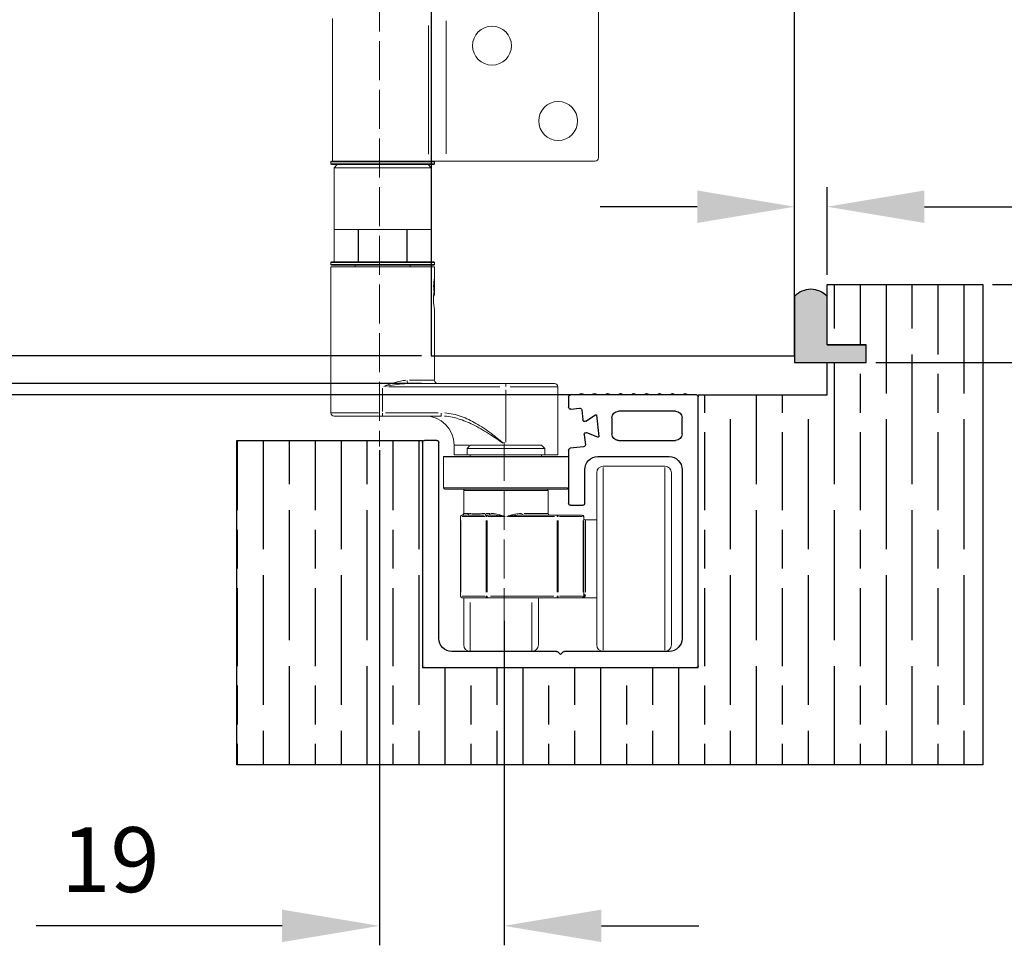
# Model space of a CAD drawing. Units: millimetres. Extents: x 7584 to 9881, y -426 to 1223.
# Drawn here: x 9588 to 9740, y 169 to 312 of the extents above; entities that cross this region are included whole.
import ezdxf

# ---------------------------------------------------------------- set-up
doc = ezdxf.new("R2010")
doc.units = ezdxf.units.MM
doc.linetypes.add('AM_ISO02W050', pattern=[7.5, 6, -1.5])
doc.layers.add('Dims', color=7, linetype='Continuous', lineweight=9)
doc.layers.add('SF4', color=8, linetype='Continuous', lineweight=9)
for name, color, linetype in [('Door', 4, 'Continuous'), ('Gear', 7, 'Continuous'), ('Hatching', 32, 'Continuous'), ('Track', 5, 'Continuous')]:
    doc.layers.add(name, color=color, linetype=linetype)
doc.styles.get("Standard").update_dxf_attribs({"font": 'tahoma.ttf'})
doc.dimstyles.new('Standard$0', dxfattribs={"dimtxt": 3, "dimasz": 3, "dimexe": 3, "dimexo": 1.5, "dimgap": 1, "dimtad": 1, "dimdec": 0, "dimlfac": 2, "dimzin": 0, "dimdsep": 46, "dimtxsty": 'Standard', "dimcen": 0.09, "dimadec": 0, "dimazin": 0, "dimtfac": 1, "dimtdec": 0, "dimtofl": 0, "dimtmove": 0, "dimatfit": 3, "dimfxl": 1, "dimtolj": 1, "dimtzin": 0, "dimarcsym": 0})

# ---------------------------------------------------------------- blocks, each defined once
blk = doc.blocks.new('SFBR TRACK')
at = {"layer": 'Track'}
for p, q in [((-21.25, 0.3), (-21.25, 41.7)), ((-20.95, 42), (-19.5, 42)), ((-19, 42), (-17.5, 42)), ((-17, 42), (-15.5, 42)), ((-16.1, 42), (-16.1, 42)), ((-15, 42), (-13.5, 42)), ((-13, 42), (-11.5, 42)), ((-11, 42), (-9.5, 42)), ((-9, 42), (-7.5, 42)), ((-7, 42), (-5.5, 42)), ((-5, 42), (-3.5, 42)), ((-3, 42), (-1.55, 42)), ((-1.25, 41.7), (-1.25, 40.12)), ((-17.75, 39.5), (-8.94, 39.5)), ((-3.28, 39.7), (-3.44, 38.16)), ((-1.58, 39.83), (-2.95, 39.97)), ((-18.75, 36), (-18.75, 38.5)), ((-7.94, 38.5), (-7.94, 36)), ((-5.58, 38.87), (-5.92, 35.62)), ((-3.91, 37.94), (-5.43, 38.95)), ((-8.94, 35), (-17.75, 35)), ((-8.94, 35), (-8.75, 35)), ((-8.75, 35), (-8.75, 35.02)), ((-5.79, 35.52), (-4.09, 36.19)), ((-3.68, 35.87), (-3.85, 34.33)), ((19.05, 35), (20.95, 35)), ((-3.58, 34), (-1.52, 33.79)), ((-1.25, 33.49), (-1.25, 25.3)), ((18.75, 4.5), (18.75, 34.7)), ((21.25, 34.7), (21.25, 0.3)), ((-5.75, 32.5), (-16.75, 32.5)), ((-18.75, 30.5), (-18.75, 4.5)), ((-3.75, 25.3), (-3.75, 30.5)), ((-1.55, 25), (-3.45, 25)), ((-16.75, 2.5), (-0.62, 2.5)), ((-0.41, 2.41), (0, 2)), ((0, 2), (0.41, 2.41)), ((0.62, 2.5), (16.75, 2.5)), ((20.95, 0), (-20.95, 0))]:
    blk.add_line(p, q, dxfattribs=at)
for centre, radius, start, end in [((-20.95, 41.7), 0.3, 90, 180), ((-19.25, 42), 0.25, 0, 180), ((-17.25, 42), 0.25, 0, 180), ((-15.25, 42), 0.25, 0, 180), ((-13.25, 42), 0.25, 0, 180), ((-11.25, 42), 0.25, 0, 180), ((-9.25, 42), 0.25, 0, 180), ((-7.25, 42), 0.25, 0, 180), ((-5.25, 42), 0.25, 0, 180), ((-3.25, 42), 0.25, 0, 180), ((-1.55, 41.7), 0.3, 0, 90), ((-17.75, 38.5), 1, 90, 180), ((-8.94, 38.5), 1, 0, 90), ((-2.98, 39.67), 0.3, 84, 174), ((-1.55, 40.12), 0.3, 264, 0), ((-5.48, 38.86), 0.1, 56.5, 174), ((-3.74, 38.19), 0.3, 236.5, 354), ((-17.75, 36), 1, 180, 270), ((-8.94, 36), 1, 270, 0), ((-5.82, 35.61), 0.1, 174, 291.5), ((-3.98, 35.91), 0.3, 354, 111.5), ((19.05, 34.7), 0.3, 90, 180), ((20.95, 34.7), 0.3, 0, 90), ((-3.55, 34.3), 0.3, 174, 264), ((-1.55, 33.49), 0.3, 0, 84), ((-16.75, 30.5), 2, 90, 180), ((-5.75, 30.5), 2, 0, 90), ((-3.45, 25.3), 0.3, 180, 270), ((-1.55, 25.3), 0.3, 270, 0), ((-16.75, 4.5), 2, 180, 270), ((16.75, 4.5), 2, 270, 0), ((-0.62, 2.2), 0.3, 45, 90), ((0.62, 2.2), 0.3, 90, 135), ((-20.95, 0.3), 0.3, 180, 270), ((20.95, 0.3), 0.3, 270, 0)]:
    blk.add_arc(centre, radius, start, end, dxfattribs=at)
blk = doc.blocks.new('*D23')
at = {"layer": 'Defpoints', "color": 0, "transparency": 16777216}
for p in [(9643.34, 246.76), (9662.55, 220.46), (9643.34, 171.98)]:
    blk.add_point(p, dxfattribs=at)
at = {"layer": 'Dims', "color": 0, "lineweight": -2, "transparency": 16777216}
for p, q in [((9643.34, 245.26), (9643.34, 168.98)), ((9662.55, 218.96), (9662.55, 168.98)), ((9628.34, 171.98), (9590.42, 171.98)), ((9677.55, 171.98), (9692.55, 171.98))]:
    blk.add_line(p, q, dxfattribs=at)
at = {"layer": 'Dims', "color": 0, "transparency": 16777216}
for points in [[(9628.34, 174.48), (9628.34, 169.48), (9643.34, 171.98)], [(9677.55, 174.48), (9677.55, 169.48), (9662.55, 171.98)]]:
    blk.add_solid(points, dxfattribs=at)
at = {"layer": 'Dims', "color": 0, "transparency": 16777216, "insert": (9601.88, 182.18), "char_height": 10, "attachment_point": 5}
blk.add_mtext('\\A1;19', dxfattribs=at)
blk = doc.blocks.new('*D24')
at = {"layer": 'Defpoints', "color": 0, "transparency": 16777216}
for p in [(9651.34, 259.77), (9578.97, 255.51), (9651.34, 255.51)]:
    blk.add_point(p, dxfattribs=at)
at = {"layer": 'Dims', "color": 0, "lineweight": -2, "transparency": 16777216}
for p, q in [((9578.97, 274.77), (9578.97, 289.77)), ((9649.84, 259.77), (9575.97, 259.77)), ((9649.84, 255.51), (9575.97, 255.51)), ((9578.97, 240.51), (9578.97, 208.62))]:
    blk.add_line(p, q, dxfattribs=at)
at = {"layer": 'Dims', "color": 0, "transparency": 16777216}
for points in [[(9576.47, 274.77), (9581.47, 274.77), (9578.97, 259.77)], [(9576.47, 240.51), (9581.47, 240.51), (9578.97, 255.51)]]:
    blk.add_solid(points, dxfattribs=at)
at = {"layer": 'Dims', "color": 0, "transparency": 16777216, "insert": (9568.97, 217.07), "char_height": 10, "attachment_point": 5, "rotation": 90}
blk.add_mtext('\\A1;4', dxfattribs=at)
blk = doc.blocks.new('*D25')
at = {"layer": 'Defpoints', "color": 0, "transparency": 16777216}
for p in [(9651.34, 259.77), (9548.42, 253.77), (9692.49, 253.77)]:
    blk.add_point(p, dxfattribs=at)
at = {"layer": 'Dims', "color": 0, "lineweight": -2, "transparency": 16777216}
for p, q in [((9548.42, 274.77), (9548.42, 289.77)), ((9649.84, 259.77), (9545.42, 259.77)), ((9690.99, 253.77), (9545.42, 253.77)), ((9548.42, 238.77), (9548.42, 223.77))]:
    blk.add_line(p, q, dxfattribs=at)
at = {"layer": 'Dims', "color": 0, "transparency": 16777216}
for points in [[(9545.92, 274.77), (9550.92, 274.77), (9548.42, 259.77)], [(9545.92, 238.77), (9550.92, 238.77), (9548.42, 253.77)]]:
    blk.add_solid(points, dxfattribs=at)
blk = doc.blocks.new('*D26')
at = {"layer": 'Defpoints', "color": 0, "transparency": 16777216}
for p in [(9712.34, 282.76), (9712.34, 270.76), (9707.34, 259.77)]:
    blk.add_point(p, dxfattribs=at)
at = {"layer": 'Dims', "color": 0, "lineweight": -2, "transparency": 16777216}
for p, q in [((9707.34, 261.27), (9707.34, 285.76)), ((9712.34, 272.26), (9712.34, 285.76)), ((9692.34, 282.76), (9677.34, 282.76)), ((9727.34, 282.76), (9758.3, 282.76))]:
    blk.add_line(p, q, dxfattribs=at)
at = {"layer": 'Dims', "color": 0, "transparency": 16777216}
for points in [[(9692.34, 285.26), (9692.34, 280.26), (9707.34, 282.76)], [(9727.34, 285.26), (9727.34, 280.26), (9712.34, 282.76)]]:
    blk.add_solid(points, dxfattribs=at)
at = {"layer": 'Dims', "color": 0, "transparency": 16777216, "insert": (9750.32, 292.87), "char_height": 10, "attachment_point": 5}
blk.add_mtext('\\A1;5', dxfattribs=at)
blk = doc.blocks.new('*D27')
at = {"layer": 'Defpoints', "color": 0, "transparency": 16777216}
for p in [(9736.34, 270.76), (9718.34, 258.76), (9790.19, 258.76)]:
    blk.add_point(p, dxfattribs=at)
at = {"layer": 'Dims', "color": 0, "lineweight": -2, "transparency": 16777216}
for p, q in [((9790.19, 285.76), (9790.19, 300.76)), ((9737.84, 270.76), (9793.19, 270.76)), ((9719.84, 258.76), (9793.19, 258.76)), ((9790.19, 243.76), (9790.19, 205.87))]:
    blk.add_line(p, q, dxfattribs=at)
at = {"layer": 'Dims', "color": 0, "transparency": 16777216}
for points in [[(9787.69, 285.76), (9792.69, 285.76), (9790.19, 270.76)], [(9787.69, 243.76), (9792.69, 243.76), (9790.19, 258.76)]]:
    blk.add_solid(points, dxfattribs=at)
at = {"layer": 'Dims', "color": 0, "transparency": 16777216, "insert": (9780.09, 217.32), "char_height": 10, "attachment_point": 5, "rotation": 90}
blk.add_mtext('\\A1;12', dxfattribs=at)
blk = doc.blocks.new('SFBR4 BOTTOM INT STD HINGE')
at = {"layer": 'SF4'}
for p, q in [((0, -1.25), (0, 21.75)), ((-41, 20.25), (-41, -1.75)), ((-23.44, -0.61), (-23.44, 19.86)), ((-26.18, -0.65), (-26.18, 19.15)), ((-41.25, -1.85), (-41.25, -2.15)), ((-41.15, -1.75), (-25.75, -1.75)), ((-25.35, -1.85), (-41.15, -1.85)), ((-41.15, -2.15), (-25.35, -2.15)), ((-25.35, -2.25), (-41.15, -2.25)), ((-40.25, -2.25), (-40.75, -2.75)), ((-25.75, -2.75), (-40.75, -2.75)), ((-40.75, -17.25), (-40.75, -2.75)), ((-26.25, -2.25), (-25.75, -2.75)), ((-23.44, -1.75), (-25.75, -1.75)), ((-25.75, -17.25), (-25.75, -2.75)), ((-25.25, -1.85), (-25.25, -2.15)), ((-0.5, -1.75), (-23.44, -1.75)), ((-40.75, -17.25), (-40.75, -12.25)), ((-37.01, -12.25), (-40.75, -12.25)), ((-37.01, -12.25), (-37.01, -17.25)), ((-36.99, -17.25), (-36.99, -12.25)), ((-29.51, -12.25), (-36.99, -12.25)), ((-29.51, -12.25), (-29.51, -17.25)), ((-29.49, -17.25), (-29.49, -12.25)), ((-25.75, -12.25), (-29.49, -12.25)), ((-25.75, -12.25), (-25.75, -17.25)), ((-41.25, -17.35), (-41.25, -17.65)), ((-41.25, -18), (-25.25, -18)), ((-41.25, -40.5), (-41.25, -18)), ((-41.15, -17.25), (-25.35, -17.25)), ((-25.35, -17.35), (-41.15, -17.35)), ((-41.15, -17.65), (-25.35, -17.65)), ((-25.35, -17.75), (-41.15, -17.75)), ((-37.49, -18), (-37.49, -17.75)), ((-29.01, -18), (-29.01, -17.75)), ((-25.25, -17.35), (-25.25, -17.65)), ((-25.25, -19.74), (-25.25, -18)), ((-25.25, -19.74), (-25.25, -22.26)), ((-25.25, -22.26), (-25.4, -22.52)), ((-25.25, -35.5), (-25.25, -24.62)), ((-14.25, -36), (-29.25, -36)), ((-29.11, -35.5), (-25.26, -35.5)), ((-14.25, -36.46), (-14.25, -36)), ((-14.25, -36), (-6.75, -36)), ((-33.25, -40.3), (-33.25, -36.7)), ((-32.3, -36.5), (-15.2, -36.5)), ((-14.25, -45.05), (-14.25, -36.95)), ((-6.27, -36.5), (-13.62, -36.5)), ((-6.25, -47), (-6.25, -36.5)), ((-41.23, -40.5), (-33.88, -40.5)), ((-33.25, -41), (-33.25, -40.54)), ((-24.7, -40.5), (-32.8, -40.5)), ((-24.25, -41), (-24.25, -40.54)), ((-33.25, -41), (-40.75, -41)), ((-33.25, -41), (-24.25, -41)), ((-22.25, -47), (-22.25, -45.5)), ((-19.98, -45.5), (-22.24, -45.5)), ((-19.75, -45.5), (-20.25, -46)), ((-19.75, -45.5), (-8.75, -45.5)), ((-8.75, -45.5), (-8.25, -46)), ((-20.25, -47), (-22.25, -47)), ((-8.25, -46), (-20.25, -46)), ((-20.25, -47), (-20.25, -46)), ((-8.25, -47), (-20.25, -47)), ((-19.75, -47.25), (-19.75, -47)), ((-8.75, -47.25), (-8.75, -47)), ((-8.25, -47), (-8.25, -46)), ((-6.25, -47), (-8.25, -47)), ((-23.88, -47.3), (-23.88, -52.05)), ((-23.83, -47.25), (-4.68, -47.25)), ((-4.74, -47.3), (-23.76, -47.3)), ((-4.63, -47.3), (-4.63, -52.05)), ((-0.25, -76.25), (-0.25, -49.75)), ((10.25, -48.75), (0.75, -48.75)), ((0.75, -48.93), (0.75, -77.07)), ((10.25, -77.07), (10.25, -48.93)), ((11.25, -49.75), (11.25, -76.25)), ((-23.76, -52.05), (-4.74, -52.05)), ((-4.83, -52.25), (-23.68, -52.25)), ((-20.75, -52.5), (-20.75, -52.25)), ((-20.75, -56), (-20.75, -52.5)), ((-7.83, -52.5), (-20.67, -52.5)), ((-7.75, -56), (-7.75, -52.5)), ((-20.75, -56), (-20.04, -56)), ((-17.31, -56), (-16.74, -56)), ((-11.44, -56), (-7.76, -56)), ((-21.18, -56.5), (-21.25, -56.5)), ((-21.25, -56.5), (-21.25, -68.75)), ((-21.18, -68.14), (-21.18, -57.11)), ((-20.19, -56.25), (-21, -56.25)), ((-20.98, -56.5), (-17.52, -56.5)), ((-17.15, -56.25), (-17.46, -56.25)), ((-17.16, -56.5), (-17.32, -56.5)), ((-17.32, -57.11), (-17.32, -68.14)), ((-16.8, -56.25), (-17.15, -56.25)), ((-17.15, -56.48), (-17.15, -56.25)), ((-17.15, -68.14), (-17.15, -57.11)), ((-17, -56.5), (-14.39, -56.5)), ((-13.86, -56.5), (-6.75, -56.5)), ((-6.35, -56.25), (-11.7, -56.25)), ((-2.5, -56.25), (-6.35, -56.25)), ((-6.35, -56.48), (-6.35, -56.25)), ((-6.35, -57.11), (-6.35, -68.14)), ((-6.34, -56.5), (-6.18, -56.5)), ((-6.18, -68.14), (-6.18, -57.11)), ((-5.98, -56.5), (-2.52, -56.5)), ((-2.25, -56.5), (-2.32, -56.5)), ((-2.32, -57.11), (-2.32, -68.14)), ((-2.25, -68.75), (-2.25, -56.5)), ((-2, -57), (-0.25, -57)), ((-2, -57.06), (-2, -68.15)), ((-21.25, -68.75), (-21.18, -68.75)), ((-21, -69), (-17.15, -69)), ((-17.52, -68.75), (-20.98, -68.75)), ((-20.75, -76.25), (-20.75, -69)), ((-19.75, -69.72), (-19.75, -77.23)), ((-17.32, -68.75), (-17.16, -68.75)), ((-17.15, -68.77), (-17.15, -69)), ((-17.15, -69), (-6.35, -69)), ((-6.89, -68.75), (-16.61, -68.75)), ((-10.25, -77.23), (-10.25, -69.72)), ((-9.25, -69), (-9.25, -76.25)), ((-6.35, -69), (-6.35, -68.77)), ((-6.35, -69), (-2.5, -69)), ((-6.34, -68.75), (-6.18, -68.75)), ((-2.52, -68.75), (-5.98, -68.75)), ((-2.25, -68.75), (-2.32, -68.75)), ((-2.25, -69), (-0.25, -69)), ((-19.75, -77.25), (-10.25, -77.25)), ((10.25, -77.25), (0.75, -77.25))]:
    blk.add_line(p, q, dxfattribs=at)
for centre in [(-16.4, 16.05), (-6.2, 4.45)]:
    blk.add_circle(centre, 3, dxfattribs=at)
for centre, radius, start, end in [((-0.5, -1.25), 0.5, 270, 0), ((-41.15, -1.85), 0.1, 90, 180), ((-41.15, -2.15), 0.1, 180, 270), ((-25.35, -1.85), 0.1, 0, 90), ((-25.35, -2.15), 0.1, 270, 0), ((-41.15, -17.35), 0.1, 90, 180), ((-41.15, -17.65), 0.1, 180, 270), ((-25.35, -17.35), 0.1, 0, 90), ((-25.35, -17.65), 0.1, 270, 0), ((-24.75, -35.5), 0.5, 180, 270), ((-6.75, -36.5), 0.5, 0, 90), ((-40.75, -40.5), 0.5, 180, 270), ((-26.75, -45.5), 4.5, 0, 90), ((-23.83, -47.3), 0.05, 90, 180), ((-4.68, -47.3), 0.05, 0, 90), ((0.75, -49.75), 1, 90, 180), ((10.25, -49.75), 1, 0, 90), ((-23.68, -52.05), 0.2, 180, 270), ((-20.5, -52.5), 0.25, 90, 180), ((-8, -52.5), 0.25, 0, 90), ((-4.83, -52.05), 0.2, 270, 0), ((-21, -56), 0.25, 270, 0), ((-7.5, -56), 0.25, 180, 270), ((-21, -56.5), 0.25, 90, 180), ((-2.5, -56.5), 0.25, 0, 90), ((-2, -56.75), 0.25, 180, 270), ((-21, -68.75), 0.25, 180, 270), ((-2.5, -68.75), 0.25, 270, 0), ((-19.75, -76.25), 1, 180, 270), ((-10.25, -76.25), 1, 270, 0), ((0.75, -76.25), 1, 180, 270), ((10.25, -76.25), 1, 270, 0)]:
    blk.add_arc(centre, radius, start, end, dxfattribs=at)
for centre, major_axis, ratio, start_param, end_param in [((-29.25, -35.5), (0, -0.5), 0.470588, 4.790929, 6.204645), ((-20.19, -56), (0, -0.25), 0.879935, 0.07854, 1.492257), ((-17.46, -56), (0, -0.25), 0.475094, 0.07854, 1.492257), ((-16.8, -56), (0, -0.25), 0.377705, 0.07854, 1.492257), ((-11.7, -56), (0, -0.25), 0.377705, 4.790929, 6.204645), ((-21, -56.5), (0, 0.25), 0.707107, 0.07854, 1.492257), ((-17.15, -56.5), (0, 0.25), 0.707107, 0.07854, 1.492257), ((-6.35, -56.5), (0, 0.25), 0.707107, 4.790929, 6.204645), ((-2.5, -56.5), (0, 0.25), 0.707107, 4.790929, 6.204645), ((-21, -68.75), (0, -0.25), 0.707107, 4.790929, 6.204645), ((-17.15, -68.75), (0, -0.25), 0.707107, 4.790929, 6.204645), ((-6.35, -68.75), (0, -0.25), 0.707107, 0.07854, 1.492257), ((-2.5, -68.75), (0, -0.25), 0.707107, 0.07854, 1.492257), ((-2.07, -69.01), (-0.213, 0.13), 0.948483, 5.28928, 6.230875), ((-2, -68.75), (-0.25, 0), 0.92, 4.790929, 6.204645)]:
    blk.add_ellipse(centre, major_axis=major_axis, ratio=ratio, start_param=start_param, end_param=end_param, dxfattribs=at)
for points, knots in [([(-25.25, -19.74), (-25.25, -19.74), (-25.26, -19.77), (-25.28, -19.88), (-25.3, -19.97), (-25.33, -20.18), (-25.35, -20.32), (-25.38, -20.64), (-25.39, -20.82), (-25.39, -21.18), (-25.38, -21.36), (-25.36, -21.64), (-25.34, -21.74), (-25.33, -21.83)], [0.2088947, 0.2088947, 0.2088947, 0.2088947, 0.259876, 0.259876, 0.3108572, 0.3108572, 0.3642172, 0.3642172, 0.4175772, 0.4175772, 0.4709371, 0.4709371, 0.5085745, 0.5085745, 0.5085745, 0.5085745]), ([(-25.42, -23), (-25.42, -22.8), (-25.41, -22.58), (-25.38, -22.18), (-25.35, -22), (-25.33, -21.85), (-25.33, -21.84), (-25.33, -21.83)], [0, 0, 0, 0, 0.0612455, 0.0612455, 0.122491, 0.122491, 0.12619, 0.12619, 0.12619, 0.12619]), ([(-25.25, -24.62), (-25.25, -24.62), (-25.26, -24.58), (-25.29, -24.41), (-25.31, -24.29), (-25.35, -24), (-25.38, -23.82), (-25.41, -23.42), (-25.42, -23.2), (-25.42, -23)], [0.7349243, 0.7349243, 0.7349243, 0.7349243, 0.7961662, 0.7961662, 0.8574081, 0.8574081, 0.9186536, 0.9186536, 0.9798991, 0.9798991, 0.9798991, 0.9798991]), ([(-29.66, -35.5), (-29.93, -35.52), (-30.2, -35.56), (-30.93, -35.71), (-31.39, -35.85), (-32.25, -36.14), (-32.66, -36.28), (-33.06, -36.43)], [0.0214065, 0.0214065, 0.0214065, 0.0214065, 0.1160528, 0.1160528, 0.271551, 0.271551, 0.4067243, 0.4067243, 0.4067243, 0.4067243]), ([(-33.05, -36.47), (-32.62, -36.39), (-32.19, -36.32), (-31.27, -36.18), (-30.78, -36.11), (-30.01, -36.03), (-29.72, -36.01), (-29.44, -36)], [-0.4067243, -0.4067243, -0.4067243, -0.4067243, -0.271551, -0.271551, -0.1160528, -0.1160528, -0.0214065, -0.0214065, -0.0214065, -0.0214065]), ([(-14.69, -45.14), (-15.28, -44.66), (-15.88, -44.18), (-17.26, -43.14), (-18.04, -42.6), (-18.87, -42.13), (-19.59, -41.71), (-20.34, -41.35), (-21.95, -40.78), (-22.81, -40.58), (-23.68, -40.52)], [0.055321, 0.055321, 0.055321, 0.055321, 0.282397, 0.282397, 0.566243, 0.566243, 0.566243, 0.816846, 0.816846, 1.077166, 1.077166, 1.077166, 1.077166]), ([(-23.72, -41.02), (-22.9, -41.07), (-22.08, -41.25), (-20.53, -41.77), (-19.79, -42.09), (-19.06, -42.47), (-18.24, -42.89), (-17.43, -43.38), (-15.98, -44.31), (-15.35, -44.74), (-14.72, -45.18)], [-1.077166, -1.077166, -1.077166, -1.077166, -0.816846, -0.816846, -0.566243, -0.566243, -0.566243, -0.282397, -0.282397, -0.055321, -0.055321, -0.055321, -0.055321]), ([(-17.5, -56), (-17.82, -56.01), (-18.12, -56.05), (-18.8, -56.1), (-19.16, -56.08), (-19.61, -56.03), (-19.75, -56.01), (-19.88, -56)], [-0.3723536, -0.3723536, -0.3723536, -0.3723536, -0.2589992, -0.2589992, -0.0978342, -0.0978342, -0.0195976, -0.0195976, -0.0195976, -0.0195976]), ([(-14.37, -56.47), (-14.54, -56.42), (-14.7, -56.37), (-15.08, -56.27), (-15.28, -56.22), (-15.49, -56.17), (-15.61, -56.14), (-15.74, -56.12), (-16.06, -56.05), (-16.26, -56.03), (-16.5, -56.01), (-16.54, -56), (-16.59, -56)], [0.01222, 0.01222, 0.01222, 0.01222, 0.065548, 0.065548, 0.1322081, 0.1322081, 0.1322081, 0.172711, 0.172711, 0.2375156, 0.2375156, 0.2521962, 0.2521962, 0.2521962, 0.2521962]), ([(-11.91, -56), (-12.07, -56.01), (-12.24, -56.03), (-12.6, -56.08), (-12.81, -56.12), (-13.01, -56.17), (-13.22, -56.22), (-13.42, -56.27), (-13.8, -56.37), (-13.96, -56.42), (-14.13, -56.47)], [-0.2520172, -0.2520172, -0.2520172, -0.2520172, -0.19876, -0.19876, -0.1321886, -0.1321886, -0.1321886, -0.0656171, -0.0656171, -0.01236, -0.01236, -0.01236, -0.01236]), ([(-20.08, -56.25), (-19.92, -56.25), (-19.76, -56.26), (-19.24, -56.29), (-18.86, -56.3), (-18.19, -56.27), (-17.9, -56.26), (-17.61, -56.25)], [0.0195976, 0.0195976, 0.0195976, 0.0195976, 0.0978342, 0.0978342, 0.2589992, 0.2589992, 0.3723536, 0.3723536, 0.3723536, 0.3723536]), ([(-16.68, -56.25), (-16.63, -56.25), (-16.58, -56.25), (-16.34, -56.26), (-16.13, -56.28), (-15.79, -56.31), (-15.67, -56.32), (-15.54, -56.34), (-15.32, -56.36), (-15.11, -56.39), (-14.72, -56.44), (-14.55, -56.46), (-14.38, -56.48)], [-0.2521962, -0.2521962, -0.2521962, -0.2521962, -0.2375156, -0.2375156, -0.172711, -0.172711, -0.1322081, -0.1322081, -0.1322081, -0.065548, -0.065548, -0.01222, -0.01222, -0.01222, -0.01222]), ([(-14.12, -56.48), (-13.95, -56.46), (-13.78, -56.44), (-13.39, -56.39), (-13.18, -56.36), (-12.97, -56.34), (-12.75, -56.31), (-12.54, -56.29), (-12.16, -56.26), (-11.99, -56.25), (-11.82, -56.25)], [0.01236, 0.01236, 0.01236, 0.01236, 0.0656171, 0.0656171, 0.1321886, 0.1321886, 0.1321886, 0.19876, 0.19876, 0.2520172, 0.2520172, 0.2520172, 0.2520172]), ([(-2.5, -69), (-2.5, -69), (-2.46, -69), (-2.37, -69), (-2.31, -69), (-2.25, -69)], [0.3370805, 0.3370805, 0.3370805, 0.3370805, 0.423684, 0.423684, 0.5102876, 0.5102876, 0.5102876, 0.5102876]), ([(-2.29, -68.89), (-2.3, -68.91), (-2.3, -68.92), (-2.3, -68.95), (-2.3, -68.96), (-2.29, -68.97), (-2.29, -68.98), (-2.28, -68.99), (-2.27, -69), (-2.26, -69), (-2.26, -69)], [0.0087259, 0.0087259, 0.0087259, 0.0087259, 0.0436297, 0.0436297, 0.0872595, 0.0872595, 0.0872595, 0.1282824, 0.1282824, 0.165793, 0.165793, 0.165793, 0.165793]), ([(-2.24, -69), (-2.23, -69), (-2.22, -68.99), (-2.2, -68.97), (-2.19, -68.96), (-2.18, -68.94), (-2.16, -68.92), (-2.15, -68.9), (-2.12, -68.85), (-2.1, -68.82), (-2.09, -68.79)], [-0.165793, -0.165793, -0.165793, -0.165793, -0.1282824, -0.1282824, -0.0872595, -0.0872595, -0.0872595, -0.0436297, -0.0436297, -0.0087259, -0.0087259, -0.0087259, -0.0087259]), ([(-2.07, -68.76), (-2.05, -68.73), (-2.03, -68.69), (-2.01, -68.62), (-2, -68.58), (-2, -68.53)], [0.00391867, 0.00391867, 0.00391867, 0.00391867, 0.03918665, 0.03918665, 0.07445464, 0.07445464, 0.07445464, 0.07445464])]:
    blk.add_open_spline(points, degree=3, knots=knots, dxfattribs=at)

msp = doc.modelspace()

# ---------------------------------------------------------------- hatches: boundary and pattern name
at = {"layer": 'Gear'}
msp.add_hatch(color=256, dxfattribs=at).paths.add_polyline_path([(9712.34, 261.46), (9712.34, 268.92, 0.447634), (9707.34, 268.92), (9707.34, 258.76), (9712.34, 258.76), (9718.34, 258.76), (9718.34, 261.46)])
at = {"layer": 'Hatching'}
h = msp.add_hatch(dxfattribs=at)
h.set_pattern_fill('GOST_WOOD', color=256, scale=2, style=0)
h.set_pattern_definition([(90, (53.468, 0), (12, -7e-16), [20, -4]), (90, (57.468, -4), (12, -7e-16), [12, -3, 6, -3]), (90, (61.468, -10), (12, -7e-16), [20, -4])])
h.paths.add_polyline_path([(9736.34, 270.76), (9712.34, 270.76), (9712.34, 261.46), (9718.34, 261.46), (9718.34, 258.76), (9712.34, 258.76), (9712.34, 253.77), (9692.49, 253.77), (9692.49, 211.76), (9649.99, 211.76), (9649.99, 246.76), (9621.34, 246.76), (9621.34, 196.76), (9736.34, 196.76)])

# ---------------------------------------------------------------- linework, layer by layer
at = {"layer": 'Dims', "linetype": 'AM_ISO02W050'}
for p, q in [((9643.34, 405.76), (9643.34, 245.83)), ((9662.55, 246.51), (9662.55, 211.26))]:
    msp.add_line(p, q, dxfattribs=at)
at = {"layer": 'Door'}
msp.add_lwpolyline([(9707.34, 1005.76), (9651.34, 1005.76), (9651.34, 259.77), (9707.34, 259.77)], close=True, dxfattribs=at)
at = {"layer": 'Gear'}
msp.add_lwpolyline([(9707.34, 258.76), (9712.34, 258.76), (9718.34, 258.76), (9718.34, 261.46), (9712.34, 261.46), (9712.34, 268.92, 0.447634), (9707.34, 268.92), (9707.34, 258.76)], format="xyb", close=True, dxfattribs=at)
msp.add_arc((9709.84, 266.69), 3.35, 41.7701, 138.2299, dxfattribs=at)
at = {"layer": 'Hatching'}
for p, q in [((9712.34, 261.46), (9712.34, 270.76)), ((9712.34, 270.76), (9736.34, 270.76)), ((9736.34, 270.76), (9736.34, 196.76)), ((9718.34, 261.46), (9712.34, 261.46)), ((9718.34, 258.76), (9718.34, 261.46)), ((9712.34, 253.76), (9712.34, 258.76)), ((9712.34, 258.76), (9718.34, 258.76)), ((9692.49, 211.76), (9692.49, 253.77)), ((9692.49, 253.77), (9712.34, 253.77)), ((9621.34, 196.76), (9621.34, 246.76)), ((9621.34, 246.76), (9649.99, 246.76)), ((9649.99, 246.76), (9649.99, 211.76)), ((9649.99, 211.76), (9692.49, 211.76)), ((9736.34, 196.76), (9621.34, 196.76))]:
    msp.add_line(p, q, dxfattribs=at)
at = {"layer": 'Hatching', "color": 32}
for p, q in [((9712.34, 261.46), (9718.34, 261.46)), ((9718.34, 258.76), (9718.34, 261.46)), ((9712.34, 258.76), (9718.34, 258.76))]:
    msp.add_line(p, q, dxfattribs=at)

# ---------------------------------------------------------------- block references
at = {"layer": 'Hatching'}
msp.add_blockref('SFBR4 BOTTOM INT STD HINGE', (9677.09, 291.52), dxfattribs=at)
at = {"layer": 'Hatching', "xscale": -1}
msp.add_blockref('SFBR TRACK', (9671.24, 211.76), dxfattribs=at)

# ---------------------------------------------------------------- dimensions: what is measured, and where the dimension line sits
at = {"layer": 'Dims'}
for base, p1, p2, angle, picture, middle in [((9790.19, 258.76), (9736.34, 270.76), (9718.34, 258.76), 90, '*D27', (9780.09, 217.32)), ((9578.97, 255.51), (9651.34, 259.77), (9651.34, 255.51), 90, '*D24', (9568.97, 217.07)), ((9643.34, 171.98), (9662.55, 220.46), (9643.34, 246.76), 0, '*D23', (9601.88, 182.18))]:
    dim = msp.add_linear_dim(base=base, p1=p1, p2=p2, angle=angle, dimstyle='Standard$0', override={"dimtxt": 10, "dimasz": 15, "dimgap": 5, "dimlfac": 1}, dxfattribs=at)
    dim.commit()
    dim.dimension.update_dxf_attribs({"geometry": picture, "text_midpoint": middle})
dim = msp.add_linear_dim(base=(9712.34, 282.76), p1=(9707.34, 259.77), p2=(9712.34, 270.76), dimstyle='Standard$0', override={"dimtxt": 10, "dimasz": 15, "dimgap": 5, "dimlfac": 1}, dxfattribs=at)
dim.commit()
dim.dimension.update_dxf_attribs({"geometry": '*D26', "text_midpoint": (9750.32, 292.87)})
dim = msp.add_linear_dim(base=(9548.42, 253.77), p1=(9651.34, 259.77), p2=(9692.49, 253.77), angle=90, text=' ', dimstyle='Standard$0', override={"dimtxt": 10, "dimasz": 15, "dimgap": 5, "dimlfac": 1, "dimpost": ''}, dxfattribs=at)
dim.commit()
dim.dimension.update_dxf_attribs({"geometry": '*D25', "text_midpoint": (9548.42, 256.77)})

doc.saveas('drawing.dxf')
